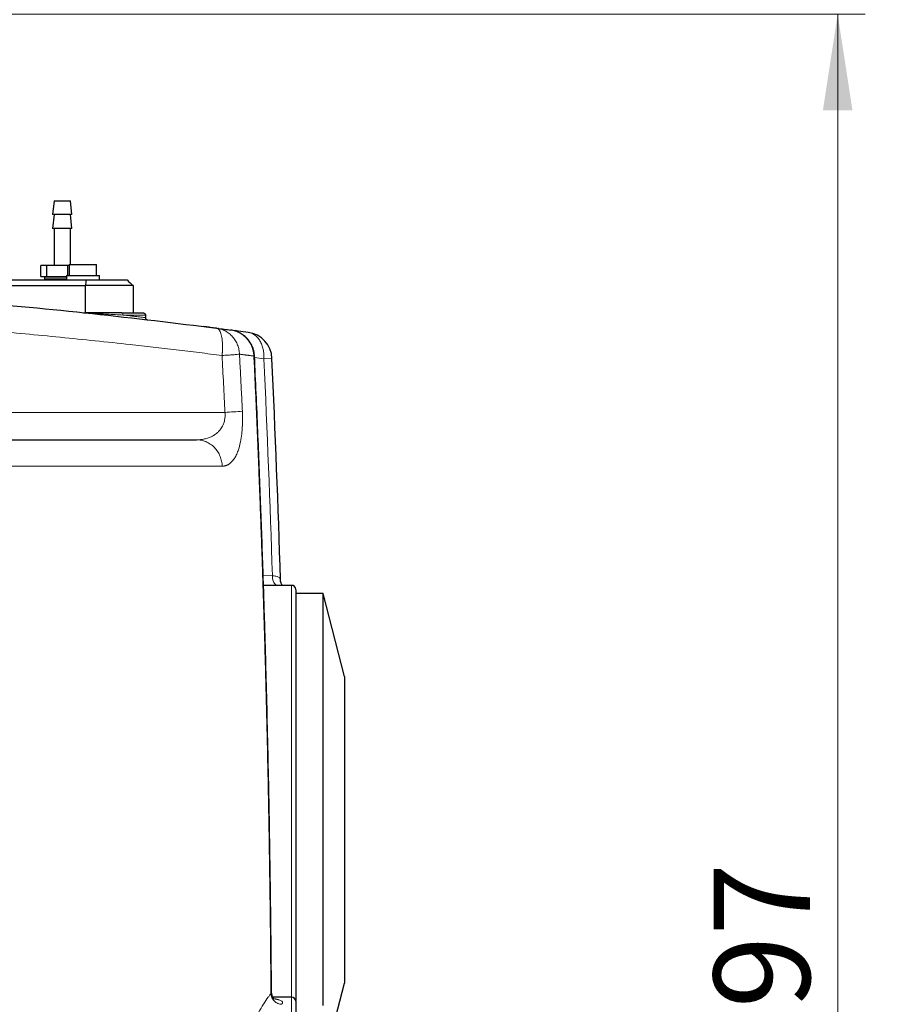
# Model space of a CAD drawing. Units: millimetres. Extents: x 0 to 420, y 0 to 297.
# Drawn here: x 333 to 365, y 209 to 245 of the extents above; entities that cross this region are included whole.
import ezdxf

# ---------------------------------------------------------------- set-up
doc = ezdxf.new("R2010")
doc.units = ezdxf.units.MM
doc.styles.add('SLDTEXTSTYLE0', font='TXT', dxfattribs={"width": 0.605})
doc.dimstyles.new('SLDDIMSTYLE0', dxfattribs={"dimtxt": 3.5, "dimasz": 3.5, "dimexe": 0, "dimexo": 0.0625, "dimgap": 0.875, "dimtad": 1, "dimlfac": 10, "dimrnd": 1e-09, "dimzin": 12, "dimdsep": 46, "dimtxsty": 'SLDTEXTSTYLE0', "dimsah": 1, "dimcen": 0.09, "dimadec": 0, "dimazin": 3, "dimtfac": 1, "dimtdec": 3, "dimtofl": 0, "dimtmove": 0, "dimatfit": 3, "dimfxl": 1, "dimfrac": 2, "dimtolj": 1, "dimtzin": 12, "dimarcsym": 0})

# ---------------------------------------------------------------- blocks, each defined once
blk = doc.blocks.new('_D_19')
at = {"color": 7, "linetype": 'Continuous', "lineweight": 0}
for p, q in [((316.169, 258.826), (374.066, 258.826)), ((373.066, 258.826), (373.066, 175.626)), ((328.779, 175.626), (374.066, 175.626))]:
    blk.add_line(p, q, dxfattribs=at)
at = {"color": 7, "linetype": 'Continuous', "lineweight": 18}
for points in [[(373.066, 258.826), (372.528, 255.326), (373.605, 255.326)], [(373.066, 175.626), (373.605, 179.126), (372.528, 179.126)]]:
    blk.add_solid(points, dxfattribs=at)
at = {"color": 7, "linetype": 'Continuous', "lineweight": 18, "insert": (368.555, 213.215), "char_height": 3.5, "attachment_point": 1, "rotation": 90, "style": 'SLDTEXTSTYLE0'}
blk.add_mtext('832', dxfattribs=at)
blk = doc.blocks.new('_D_20')
at = {"color": 7, "linetype": 'Continuous', "lineweight": 0}
for p, q in [((318.274, 245.326), (363.602, 245.326)), ((362.602, 245.326), (362.602, 175.626)), ((328.779, 175.626), (363.602, 175.626))]:
    blk.add_line(p, q, dxfattribs=at)
at = {"color": 7, "linetype": 'Continuous', "lineweight": 18}
for points in [[(362.602, 245.326), (362.064, 241.826), (363.14, 241.826)], [(362.602, 175.626), (363.14, 179.126), (362.064, 179.126)]]:
    blk.add_solid(points, dxfattribs=at)
at = {"color": 7, "linetype": 'Continuous', "lineweight": 18, "insert": (358.09, 206.465), "char_height": 3.5, "attachment_point": 1, "rotation": 90, "style": 'SLDTEXTSTYLE0'}
blk.add_mtext('697', dxfattribs=at)

msp = doc.modelspace()

# ---------------------------------------------------------------- linework, layer by layer
at = {"color": 7, "linetype": 'Continuous', "lineweight": 25}
for p, q in [((334.0741, 238.5257), (334.0241, 238.0257)), ((334.0741, 238.5257), (334.6741, 238.5257)), ((334.7241, 238.0257), (334.6741, 238.5257)), ((334.0741, 238.0257), (334.0241, 237.5257)), ((334.7241, 238.0257), (334.0241, 238.0257)), ((334.7241, 237.5257), (334.6741, 238.0257)), ((334.7241, 237.5257), (334.0241, 237.5257)), ((334.0741, 237.5257), (334.0741, 236.1757)), ((334.6741, 236.2057), (334.6741, 237.5257)), ((333.5945, 235.7757), (333.5945, 236.1757)), ((333.8015, 236.1757), (333.5945, 236.1757)), ((333.8015, 236.1757), (333.8015, 235.7757)), ((334.5812, 236.1757), (333.8015, 236.1757)), ((334.5812, 235.8057), (334.5812, 236.1757)), ((334.6241, 236.1757), (334.5812, 236.1757)), ((334.6241, 236.2057), (334.6241, 235.8057)), ((334.6241, 236.2057), (335.6241, 236.2057)), ((335.6241, 235.8057), (335.6241, 236.2057)), ((330.8741, 235.6457), (335.2589, 235.6457)), ((333.5945, 235.7757), (333.8015, 235.7757)), ((333.7216, 235.7507), (333.7216, 235.6707)), ((334.5241, 235.7507), (333.7216, 235.7507)), ((334.5241, 235.6707), (333.7216, 235.6707)), ((333.8015, 235.7757), (334.5241, 235.7757)), ((333.9091, 235.7757), (333.9091, 235.7507)), ((333.9091, 235.6707), (333.9091, 235.6457)), ((334.5241, 235.8057), (334.5241, 235.6457)), ((334.5241, 235.8057), (335.7241, 235.8057)), ((335.2589, 235.6457), (336.7317, 235.6457)), ((335.7241, 235.6457), (335.7241, 235.8057)), ((330.8741, 235.4457), (335.2194, 235.4457)), ((335.2194, 234.4457), (335.2194, 235.4457)), ((336.9515, 235.4457), (335.2194, 235.4457)), ((336.9515, 235.4457), (336.9515, 234.4457)), ((335.1483, 234.4457), (335.2194, 234.4457)), ((335.4241, 234.4238), (335.4241, 234.4354)), ((337.4004, 234.3707), (337.4004, 234.2765)), ((339.6198, 233.9366), (339.5048, 233.9492)), ((339.9862, 233.8903), (339.7597, 233.9192)), ((340.0619, 233.8805), (340.049, 233.8822)), ((341.1432, 233.7384), (340.5064, 233.8221)), ((340.7726, 233.7871), (340.6629, 233.8022)), ((342.7241, 224.5257), (341.6999, 224.5257)), ((342.3202, 224.7343), (342.3097, 224.76)), ((343.8741, 224.2257), (342.8741, 224.2257)), ((344.6496, 221.2099), (343.8741, 224.2257)), ((343.8741, 209.2257), (343.8741, 224.2257)), ((344.6496, 221.2099), (344.6496, 210.0415)), ((344.157, 208.1257), (344.6496, 210.0415)), ((342.7241, 209.5257), (342.0492, 209.5257))]:
    msp.add_line(p, q, dxfattribs=at)
at = {"color": 8, "linetype": 'Continuous', "lineweight": 18}
for p, q in [((336.5851, 234.3707), (337.4004, 234.3707)), ((341.3703, 232.8782), (341.3492, 232.8772)), ((341.374, 232.8244), (341.7167, 232.7793)), ((341.7167, 232.7793), (342.0093, 232.7925)), ((285.5519, 228.8644), (340.1964, 228.8644)), ((342.0225, 224.88), (341.6884, 224.8933)), ((342.7241, 224.5257), (342.7241, 209.5257)), ((341.9699, 209.6531), (341.9901, 209.7203)), ((342.044, 209.4736), (342.0701, 209.4694)), ((342.7241, 209.5257), (342.7241, 191.7257))]:
    msp.add_line(p, q, dxfattribs=at)
at = {"color": 7, "linetype": 'Continuous', "lineweight": 25}
for centre, radius, start, end in [((341.0103, 232.7472), 1, 2.59513, 82.36085), ((342.7241, 224.3757), 0.15, 0, 90), ((342.7241, 209.3757), 0.15, 0, 90)]:
    msp.add_arc(centre, radius, start, end, dxfattribs=at)
at = {"color": 8, "linetype": 'Continuous', "lineweight": 18}
msp.add_arc((339.4714, 248.0466), 17.2407, 272.74744, 274.85616, dxfattribs=at)
at = {"color": 7, "linetype": 'Continuous', "lineweight": 25}
for points in [[(335.2194, 235.4457), (335.233, 235.5124), (335.2462, 235.5791), (335.2589, 235.6457)], [(336.7317, 235.6457), (336.8049, 235.5791), (336.8781, 235.5124), (336.9515, 235.4457)], [(337.4004, 234.2765), (337.4004, 234.2755), (337.4004, 234.2746), (337.4004, 234.2736)], [(337.4004, 234.2736), (337.4004, 234.2746), (337.4004, 234.2755), (337.4004, 234.2765)], [(339.9939, 233.8893), (340.1876, 233.8644), (340.3573, 233.8423), (340.5026, 233.8233)], [(342.3202, 224.7343), (342.2346, 227.421), (342.131, 230.1072), (342.0093, 232.7925)]]:
    msp.add_open_spline(points, degree=3, dxfattribs=at)
for points, knots in [([(321.4143, 235.4541), (322.9955, 235.3906), (324.5761, 235.3093), (327.7242, 235.1124), (329.2918, 234.9967), (332.403, 234.7329), (333.9465, 234.5846), (336.9988, 234.2584), (338.5076, 234.0804), (339.9939, 233.8893)], [0, 0, 0, 0, 0.25, 0.25, 0.5, 0.5, 0.75, 0.75, 1, 1, 1, 1]), ([(335.4054, 234.4457), (335.3924, 234.4457), (335.3685, 234.4457), (335.3366, 234.4457), (335.3114, 234.4457), (335.2924, 234.4457), (335.2782, 234.4457), (335.2674, 234.4457), (335.259, 234.4457), (335.2522, 234.4457), (335.2479, 234.4457), (335.2459, 234.4457), (335.2454, 234.4457)], [0, 0, 0, 0, 0.224727, 0.4147147, 0.5630769, 0.6775485, 0.7653029, 0.8336419, 0.88988, 0.9405772, 0.9862158, 1, 1, 1, 1]), ([(335.425, 234.4353), (335.3934, 234.4371), (335.3619, 234.4388), (335.3157, 234.4414), (335.3005, 234.4422), (335.2786, 234.4435), (335.2714, 234.4439), (335.2615, 234.4445), (335.2583, 234.4447), (335.2527, 234.445), (335.2502, 234.4452), (335.2494, 234.4453)], [0, 0, 0, 0, 0.5, 0.5, 0.75, 0.75, 0.875, 0.875, 0.9375, 0.9375, 1, 1, 1, 1]), ([(336.5453, 234.4457), (336.5178, 234.4457), (336.4628, 234.4457), (336.3797, 234.4457), (336.2963, 234.4457), (336.1964, 234.4457), (336.0797, 234.4457), (335.9245, 234.4457), (335.7649, 234.4457), (335.6323, 234.4457), (335.5489, 234.4457), (335.4986, 234.4457), (335.4507, 234.4457), (335.4205, 234.4457), (335.4054, 234.4457)], [0, 0, 0, 0, 0.0739429, 0.1478858, 0.2218286, 0.2957713, 0.4124261, 0.5290809, 0.7024712, 0.8281974, 0.8740521, 0.9199066, 0.9599534, 1, 1, 1, 1]), ([(336.5453, 234.4457), (336.5698, 234.4457), (336.6188, 234.4457), (336.6916, 234.4457), (336.7638, 234.4457), (336.8353, 234.4457), (336.9061, 234.4457), (336.9764, 234.4457), (337.046, 234.4457), (337.1149, 234.4457), (337.1832, 234.4457), (337.251, 234.4457), (337.2955, 234.4457), (337.3178, 234.4457)], [0, 0, 0, 0, 0.0910112, 0.1819591, 0.2728579, 0.363722, 0.4545656, 0.5454031, 0.6362488, 0.727117, 0.8180221, 0.9089783, 1, 1, 1, 1]), ([(337.3178, 234.4457), (337.3208, 234.4456), (337.3268, 234.4454), (337.3357, 234.4441), (337.3444, 234.4419), (337.3558, 234.4377), (337.3692, 234.4303), (337.3831, 234.4178), (337.3938, 234.4021), (337.3986, 234.3879), (337.4002, 234.3772), (337.4004, 234.3729), (337.4004, 234.3707)], [0, 0, 0, 0, 0.0744013, 0.1488048, 0.223209, 0.2976149, 0.4475798, 0.5975099, 0.7475278, 0.8975002, 0.9487426, 1, 1, 1, 1]), ([(337.4004, 234.2736), (337.4005, 234.2709), (337.4008, 234.2656), (337.4023, 234.2578), (337.4046, 234.2502), (337.4077, 234.2429), (337.4134, 234.2327), (337.4234, 234.2207), (337.4387, 234.2093), (337.4559, 234.2013), (337.4682, 234.1991), (337.4743, 234.198)], [0, 0, 0, 0, 0.0671755, 0.1343481, 0.2015124, 0.2686703, 0.3358241, 0.502242, 0.668704, 0.8343446, 1, 1, 1, 1]), ([(339.7597, 233.9191), (339.7369, 233.922), (339.6726, 233.9303), (339.6293, 233.9346), (339.6014, 233.9374)], [0, 0, 0, 0, 0.35413103, 1, 1, 1, 1]), ([(341.3691, 232.8781), (341.366, 232.925), (341.3591, 233.0309), (341.3113, 233.1903), (341.2339, 233.3506), (341.1284, 233.4947), (340.9992, 233.6178), (340.85, 233.7172), (340.6853, 233.7849), (340.5671, 233.8197), (340.5053, 233.8225), (340.5028, 233.8226)], [0, 0, 0, 0, 0.1010237, 0.22820625, 0.35562551, 0.48319461, 0.61087993, 0.73868022, 0.86662623, 0.9948013, 1, 1, 1, 1]), ([(341.9909, 209.7203), (341.9881, 210.1038), (341.9819, 210.9302), (341.9685, 212.2368), (341.9507, 213.6773), (341.9274, 215.2292), (341.8979, 216.8925), (341.8612, 218.6673), (341.8147, 220.6221), (341.7563, 222.7646), (341.6835, 225.1026), (341.5961, 227.5751), (341.4935, 230.1821), (341.4129, 231.9646), (341.3716, 232.8783)], [0, 0, 0, 0, 0.049655, 0.1070207, 0.1692003, 0.2361938, 0.3080012, 0.3846225, 0.4660576, 0.5611964, 0.66216, 0.7689486, 0.881562, 1, 1, 1, 1]), ([(286.4837, 229.8257), (286.5035, 229.8257), (286.543, 229.8257), (286.6034, 229.8257), (286.6646, 229.8257), (286.7267, 229.8257), (286.7897, 229.8257), (286.8535, 229.8257), (286.9182, 229.8257), (286.9838, 229.8257), (287.0502, 229.8257), (287.1175, 229.8257), (287.1857, 229.8257), (287.2547, 229.8257), (287.4527, 229.8257), (287.7937, 229.8257), (288.304, 229.8257), (288.8489, 229.8257), (289.4277, 229.8257), (290.0395, 229.8257), (290.8981, 229.8257), (292.0497, 229.8257), (293.5488, 229.8257), (295.1568, 229.8257), (296.8646, 229.8257), (298.6626, 229.8257), (300.5407, 229.8257), (302.4882, 229.8257), (304.4943, 229.8257), (306.5476, 229.8257), (308.6365, 229.8257), (310.7494, 229.8257), (312.8741, 229.8257), (314.9989, 229.8257), (317.1117, 229.8257), (319.2007, 229.8257), (321.254, 229.8257), (323.26, 229.8257), (325.2076, 229.8257), (327.0857, 229.8257), (328.8837, 229.8257), (330.5915, 229.8257), (332.1995, 229.8257), (333.6986, 229.8257), (334.8502, 229.8257), (335.7087, 229.8257), (336.3205, 229.8257), (336.8993, 229.8257), (337.4442, 229.8257), (337.9545, 229.8257), (338.3164, 229.8257), (338.5531, 229.8257), (338.6792, 229.8257), (338.8024, 229.8257), (338.9226, 229.8257), (339.0397, 229.8257), (339.154, 229.8257), (339.2277, 229.8257), (339.2646, 229.8257)], [0, 0, 0, 0, 0.00240512, 0.00480981, 0.00721415, 0.00961822, 0.0120221, 0.01442586, 0.01682959, 0.01923337, 0.02163728, 0.0240414, 0.02644581, 0.02885059, 0.03125581, 0.04688246, 0.06250984, 0.07813646, 0.09376386, 0.10939047, 0.12501788, 0.1562664, 0.18751491, 0.21876343, 0.25001194, 0.28126045, 0.31250897, 0.34375748, 0.375006, 0.40625451, 0.43750302, 0.46875154, 0.50000005, 0.53124857, 0.56249708, 0.5937456, 0.62499411, 0.65624262, 0.68749114, 0.71873965, 0.74998817, 0.78123668, 0.81248519, 0.84373371, 0.87498222, 0.89060883, 0.90623624, 0.92186285, 0.93749027, 0.95311687, 0.96874429, 0.97321058, 0.97767561, 0.98213991, 0.98660398, 0.99106835, 0.99553351, 1, 1, 1, 1]), ([(342.3789, 224.5257), (342.3744, 224.5339), (342.3642, 224.5528), (342.3267, 224.6231), (342.3194, 224.7078), (342.3146, 224.7639)], [0, 0, 0, 0, 0.2051093, 0.4741369, 1, 1, 1, 1]), ([(342.8741, 224.3637), (342.8741, 224.3642), (342.8741, 224.3657), (342.8741, 224.2492), (342.8741, 224.0297), (342.8741, 223.7054), (342.8741, 223.2857), (342.8741, 222.774), (342.8741, 222.1769), (342.8741, 221.5014), (342.8741, 220.7556), (342.8741, 219.9484), (342.8741, 219.0895), (342.8741, 218.1893), (342.8741, 217.2583), (342.8741, 216.3078), (342.8741, 215.3492), (342.8741, 214.3938), (342.8741, 213.4532), (342.8741, 212.5387), (342.8741, 211.6606), (342.8741, 210.8317), (342.8741, 210.071), (342.8741, 209.6257), (342.8741, 209.4107)], [0, 0, 0, 0, 0.0298147, 0.0761604, 0.1225061, 0.1688518, 0.2151975, 0.2615432, 0.307889, 0.3542347, 0.4005804, 0.4469261, 0.4932718, 0.5396175, 0.5859632, 0.6323089, 0.6786546, 0.7250003, 0.771346, 0.8176918, 0.8640375, 0.9103832, 0.9567289, 1, 1, 1, 1]), ([(342.0646, 209.4808), (342.0659, 209.4859), (342.0689, 209.4974), (342.0069, 209.5823), (341.9962, 209.6773), (341.991, 209.7243)], [0, 0, 0, 0, 0.2801112, 0.6435162, 1, 1, 1, 1]), ([(342.8741, 209.3757), (342.8741, 209.3756), (342.8741, 209.3754), (342.8741, 209.3738), (342.8741, 209.3712), (342.8741, 209.3675), (342.8741, 209.3629), (342.8741, 209.3571), (342.8741, 209.3504), (342.8741, 209.3426), (342.8741, 209.3234), (342.8741, 209.2845), (342.8741, 209.211), (342.8741, 209.1169), (342.8741, 209.0023), (342.8741, 208.8675), (342.8741, 208.6614), (342.8741, 208.3549), (342.8741, 207.9128), (342.8741, 207.4004), (342.8741, 206.8228), (342.8741, 206.1856), (342.8741, 205.4947), (342.8741, 204.7571), (342.8741, 204.109), (342.8741, 203.5747), (342.8741, 203.1667), (342.8741, 202.7526), (342.8741, 202.3334), (342.8741, 201.9101), (342.8741, 201.5689), (342.8741, 201.3122), (342.8741, 201.1408), (342.8741, 200.9693), (342.8741, 200.7975), (342.8741, 200.683), (342.8741, 200.6257)], [0, 0, 0, 0, 0.0069491, 0.0138956, 0.0208402, 0.0277837, 0.034727, 0.041671, 0.0486163, 0.055564, 0.0625147, 0.093767, 0.1250234, 0.1562758, 0.1875321, 0.2187845, 0.2500409, 0.3125307, 0.3750206, 0.4375105, 0.5000003, 0.5624902, 0.6249801, 0.68747, 0.7499598, 0.7812123, 0.8124686, 0.843721, 0.8749773, 0.9062297, 0.937486, 0.949993, 0.9624931, 0.974991, 0.9874917, 1, 1, 1, 1])]:
    msp.add_open_spline(points, degree=3, knots=knots, dxfattribs=at)
at = {"color": 8, "linetype": 'Continuous', "lineweight": 18}
for points, knots in [([(321.3741, 234.455), (321.453, 234.4518), (321.6107, 234.4455), (321.8473, 234.4358), (322.0838, 234.4258), (322.3204, 234.4156), (322.5568, 234.4051), (322.7933, 234.3943), (323.0297, 234.3833), (323.2661, 234.3721), (323.5025, 234.3606), (323.7388, 234.3488), (323.975, 234.3368), (324.2112, 234.3245), (324.4473, 234.312), (324.6834, 234.2992), (324.9194, 234.2862), (325.1553, 234.2729), (325.3912, 234.2594), (325.627, 234.2456), (325.8626, 234.2316), (326.0982, 234.2173), (326.3337, 234.2028), (326.924, 234.1657), (327.868, 234.1032), (329.1626, 234.0096), (330.4527, 233.9087), (331.7402, 233.8004), (333.0244, 233.6847), (334.3045, 233.5618), (335.5775, 233.4321), (336.5623, 233.3259), (337.2636, 233.2475), (337.6849, 233.1996), (338.1053, 233.151), (338.5246, 233.1017), (338.9428, 233.0517), (339.36, 233.001), (339.7761, 232.9497), (340.0526, 232.9149), (340.1908, 232.8975)], [0, 0, 0, 0, 0.01231148, 0.02462296, 0.03693445, 0.04924593, 0.06155741, 0.07386889, 0.08618037, 0.09849185, 0.11080333, 0.12311481, 0.1354263, 0.14773778, 0.16004926, 0.17236074, 0.18467222, 0.1969837, 0.20929518, 0.22160666, 0.23391814, 0.24622962, 0.2585411, 0.27085258, 0.33885213, 0.40685169, 0.47485125, 0.54285081, 0.61125704, 0.67966329, 0.74806951, 0.81647577, 0.83941632, 0.86235687, 0.8852974, 0.90823789, 0.93117835, 0.95411882, 0.97705936, 1, 1, 1, 1]), ([(336.5851, 234.3707), (336.3984, 234.3812), (336.2073, 234.392), (335.916, 234.4082), (335.8182, 234.4136), (335.6708, 234.4218), (335.6215, 234.4245), (335.5231, 234.4299), (335.4739, 234.4326), (335.425, 234.4353)], [0, 0, 0, 0, 0.5, 0.5, 0.75, 0.75, 0.875, 0.875, 1, 1, 1, 1]), ([(336.5851, 234.3707), (336.5851, 234.3795), (336.5842, 234.3891), (336.5803, 234.4075), (336.5773, 234.4164), (336.5695, 234.4311), (336.5648, 234.4368), (336.555, 234.4441), (336.55, 234.4457), (336.5453, 234.4457)], [0, 0, 0, 0, 0.25, 0.25, 0.5, 0.5, 0.75, 0.75, 1, 1, 1, 1]), ([(337.4004, 234.2765), (337.3786, 234.2791), (337.3346, 234.2842), (337.2672, 234.2921), (337.1982, 234.3002), (337.1276, 234.3084), (337.0553, 234.3168), (336.9812, 234.3253), (336.9054, 234.3341), (336.8279, 234.343), (336.7487, 234.3521), (336.6677, 234.3613), (336.6127, 234.3676), (336.5851, 234.3707)], [0, 0, 0, 0, 0.0847262, 0.1706889, 0.2578881, 0.3463239, 0.4359962, 0.5269051, 0.6190507, 0.712433, 0.8070519, 0.9029076, 1, 1, 1, 1]), ([(340.1908, 232.8975), (340.192, 232.908), (340.1943, 232.9291), (340.1975, 232.9607), (340.2003, 232.9923), (340.2027, 233.0237), (340.2049, 233.055), (340.2066, 233.0862), (340.2081, 233.1171), (340.2092, 233.1478), (340.2108, 233.2138), (340.21, 233.3129), (340.202, 233.438), (340.1871, 233.552), (340.1656, 233.6526), (340.1379, 233.7377), (340.1047, 233.8055), (340.0666, 233.8547), (340.0337, 233.8776), (340.0091, 233.8867), (339.999, 233.8885), (339.9939, 233.8893)], [0, 0, 0, 0, 0.020845, 0.0416915, 0.0625385, 0.083385, 0.1042311, 0.1250769, 0.145923, 0.1667692, 0.1876154, 0.2813465, 0.3750775, 0.4688086, 0.5625396, 0.6562722, 0.7500049, 0.8437381, 0.9374713, 0.9687368, 1, 1, 1, 1]), ([(340.8249, 232.943), (340.8232, 232.9967), (340.8171, 233.0518), (340.7954, 233.1626), (340.7798, 233.2183), (340.7384, 233.3275), (340.7127, 233.3811), (340.6517, 233.4832), (340.6164, 233.5317), (340.5379, 233.6211), (340.4947, 233.662), (340.4025, 233.7343), (340.3536, 233.7657), (340.2529, 233.8183), (340.201, 233.8394), (340.0971, 233.8717), (340.045, 233.8828), (339.9939, 233.8893)], [0, 0, 0, 0, 0.125, 0.125, 0.25, 0.25, 0.375, 0.375, 0.5, 0.5, 0.625, 0.625, 0.75, 0.75, 0.875, 0.875, 1, 1, 1, 1]), ([(341.3492, 232.8772), (341.3487, 232.8875), (341.3477, 232.9082), (341.345, 232.9391), (341.3415, 232.97), (341.337, 233.0006), (341.3316, 233.0312), (341.3253, 233.0615), (341.318, 233.0916), (341.3098, 233.1215), (341.2902, 233.1855), (341.2517, 233.2814), (341.1826, 233.4019), (341.0977, 233.5113), (340.9987, 233.6075), (340.8875, 233.6885), (340.7904, 233.7399), (340.7144, 233.7709), (340.6627, 233.7887), (340.61, 233.8034), (340.5567, 233.8153), (340.5206, 233.8206), (340.5026, 233.8233)], [0, 0, 0, 0, 0.02223214, 0.04446571, 0.06669959, 0.08893317, 0.11116627, 0.13339918, 0.15563234, 0.17786557, 0.20009876, 0.3000696, 0.40004036, 0.50001228, 0.5999842, 0.69995602, 0.79992791, 0.83994235, 0.87995658, 0.91997088, 0.95998641, 1, 1, 1, 1]), ([(341.1432, 233.7384), (341.1815, 233.7332), (341.2205, 233.7234), (341.2978, 233.6931), (341.3361, 233.6726), (341.41, 233.6207), (341.4456, 233.5893), (341.5118, 233.5162), (341.5425, 233.4746), (341.5971, 233.3833), (341.621, 233.3335), (341.6611, 233.2287), (341.6772, 233.1736), (341.7015, 233.0613), (341.7096, 233.0041), (341.7184, 232.8904), (341.7191, 232.834), (341.7167, 232.7793)], [0, 0, 0, 0, 0.125, 0.125, 0.25, 0.25, 0.375, 0.375, 0.5, 0.5, 0.625, 0.625, 0.75, 0.75, 0.875, 0.875, 1, 1, 1, 1]), ([(340.1908, 232.8975), (340.2632, 232.9018), (340.3348, 232.9062), (340.4696, 232.9148), (340.5328, 232.9191), (340.6448, 232.9272), (340.6935, 232.9309), (340.7729, 232.9376), (340.8035, 232.9406), (340.8249, 232.943)], [0, 0, 0, 0, 0.25, 0.25, 0.5, 0.5, 0.75, 0.75, 1, 1, 1, 1]), ([(340.8249, 232.943), (340.8415, 232.941), (340.8745, 232.9369), (340.9228, 232.9308), (340.9702, 232.9249), (341.0165, 232.9191), (341.0617, 232.9134), (341.1059, 232.9079), (341.1491, 232.9025), (341.1912, 232.8972), (341.2323, 232.892), (341.2724, 232.8869), (341.3114, 232.882), (341.3366, 232.8788), (341.3492, 232.8772)], [0, 0, 0, 0, 0.0833332, 0.1666665, 0.2499999, 0.3333333, 0.4166668, 0.5000001, 0.5833334, 0.6666667, 0.7499998, 0.8333331, 0.9166664, 1, 1, 1, 1]), ([(341.3492, 232.8772), (341.3611, 232.6194), (341.3849, 232.1038), (341.4194, 231.3303), (341.4529, 230.5568), (341.4854, 229.7833), (341.5168, 229.0097), (341.5472, 228.236), (341.5766, 227.4623), (341.605, 226.6886), (341.6323, 225.9149), (341.6587, 225.1411), (341.684, 224.3673), (341.7082, 223.5934), (341.7315, 222.8195), (341.7537, 222.0456), (341.7749, 221.2717), (341.7951, 220.4977), (341.8142, 219.7237), (341.8367, 218.7651), (341.8614, 217.6217), (341.8871, 216.2937), (341.9098, 214.9657), (341.9295, 213.6376), (341.9461, 212.3094), (341.9599, 210.9813), (341.9666, 210.0958), (341.9699, 209.6531)], [0, 0, 0, 0, 0.0333234, 0.0666468, 0.0999702, 0.1332936, 0.1666171, 0.1999405, 0.2332639, 0.2665874, 0.2999108, 0.3332342, 0.3665576, 0.399881, 0.4332044, 0.4665278, 0.4998512, 0.5331746, 0.5664981, 0.5998215, 0.6569898, 0.7141582, 0.7713266, 0.8284949, 0.8856633, 0.9428316, 1, 1, 1, 1]), ([(340.2978, 230.8257), (338.7794, 230.8257), (337.2391, 230.8257), (334.1256, 230.8257), (332.5524, 230.8257), (329.3839, 230.8257), (327.7886, 230.8257), (324.5869, 230.8257), (322.9805, 230.8257), (321.3741, 230.8257)], [0, 0, 0, 0, 0.25, 0.25, 0.5, 0.5, 0.75, 0.75, 1, 1, 1, 1]), ([(340.2978, 230.8257), (340.2985, 230.818), (340.3, 230.8027), (340.3014, 230.7797), (340.3023, 230.7567), (340.3026, 230.7337), (340.3024, 230.7108), (340.3017, 230.688), (340.2992, 230.6459), (340.2923, 230.5855), (340.2766, 230.5087), (340.2547, 230.4356), (340.2248, 230.3604), (340.1864, 230.286), (340.1328, 230.2044), (340.0656, 230.1252), (339.9782, 230.0459), (339.8778, 229.977), (339.7581, 229.9165), (339.6262, 229.8703), (339.5069, 229.8447), (339.4104, 229.8324), (339.3379, 229.8267), (339.289, 229.826), (339.2646, 229.8257)], [0, 0, 0, 0, 0.0103982, 0.0207973, 0.0311962, 0.0415949, 0.0519935, 0.0623922, 0.0727909, 0.1098892, 0.1469905, 0.1855872, 0.2241874, 0.2738704, 0.3235627, 0.3940783, 0.4646057, 0.5520803, 0.6395637, 0.7432752, 0.8469924, 0.897995, 0.9489977, 1, 1, 1, 1]), ([(340.1964, 228.8644), (340.2035, 228.8645), (340.2176, 228.8647), (340.2387, 228.8663), (340.2597, 228.8687), (340.2804, 228.8722), (340.301, 228.8767), (340.3215, 228.8822), (340.3417, 228.8888), (340.3617, 228.8964), (340.3816, 228.905), (340.4012, 228.9146), (340.4207, 228.9254), (340.4683, 228.9545), (340.5415, 229.0148), (340.6306, 229.1261), (340.7081, 229.2627), (340.7891, 229.4565), (340.8593, 229.7127), (340.9023, 229.9854), (340.9222, 230.1866), (340.9321, 230.3374), (340.9374, 230.4932), (340.938, 230.6232), (340.9363, 230.7244), (340.9342, 230.7961), (340.932, 230.8439), (340.9309, 230.8678)], [0, 0, 0, 0, 0.0164084, 0.0328179, 0.0492278, 0.0656377, 0.0820473, 0.0984566, 0.1148659, 0.1312754, 0.147685, 0.1640944, 0.1805038, 0.1969134, 0.2860892, 0.3752584, 0.4538049, 0.5323441, 0.6640233, 0.7613, 0.8058749, 0.8504493, 0.895312, 0.9401744, 0.9601162, 0.9800584, 1, 1, 1, 1]), ([(340.1964, 228.8644), (340.1943, 228.9222), (340.1874, 228.9818), (340.1626, 229.1019), (340.1447, 229.1625), (340.097, 229.281), (340.0673, 229.3389), (339.9969, 229.4483), (339.9562, 229.4998), (339.8659, 229.5929), (339.8164, 229.6345), (339.7117, 229.7058), (339.6566, 229.7353), (339.5443, 229.7818), (339.4872, 229.7987), (339.3742, 229.8207), (339.3184, 229.8257), (339.2646, 229.8257)], [0, 0, 0, 0, 0.125, 0.125, 0.25, 0.25, 0.375, 0.375, 0.5, 0.5, 0.625, 0.625, 0.75, 0.75, 0.875, 0.875, 1, 1, 1, 1]), ([(342.1759, 224.5257), (342.1661, 224.5316), (342.1383, 224.5484), (342.0998, 224.5933), (342.0631, 224.6562), (342.0289, 224.7499), (342.025, 224.8288), (342.0225, 224.88)], [0, 0, 0, 0, 0.1020542, 0.2896004, 0.4771465, 0.6605778, 1, 1, 1, 1]), ([(342.3097, 224.76), (342.3073, 224.7682), (342.2999, 224.7934), (342.2468, 224.8262), (342.156, 224.8587), (342.067, 224.8729), (342.0225, 224.88)], [0, 0, 0, 0, 0.1387916, 0.4258704, 0.7129377, 1, 1, 1, 1]), ([(339.5505, 200.629), (339.5508, 200.6602), (339.5515, 200.7226), (339.553, 200.8162), (339.555, 200.9097), (339.5574, 201.0032), (339.5603, 201.0967), (339.5636, 201.1901), (339.5673, 201.2834), (339.5714, 201.3766), (339.576, 201.4698), (339.5811, 201.5628), (339.5865, 201.6558), (339.5924, 201.7486), (339.5987, 201.8412), (339.6054, 201.9337), (339.6193, 202.1135), (339.6429, 202.3794), (339.6802, 202.7292), (339.7233, 203.0753), (339.789, 203.5381), (339.8855, 204.1096), (340.0231, 204.7822), (340.1794, 205.4329), (340.353, 206.0615), (340.5391, 206.6574), (340.7347, 207.2173), (340.9349, 207.7339), (341.1356, 208.2022), (341.333, 208.619), (341.5226, 208.9797), (341.7023, 209.2843), (341.8261, 209.4673), (341.9024, 209.569), (341.9366, 209.6128), (341.9588, 209.6396), (341.9699, 209.6531)], [0, 0, 0, 0, 0.0074544, 0.0149092, 0.0223642, 0.0298193, 0.0372744, 0.0447294, 0.0521843, 0.0596391, 0.067094, 0.0745488, 0.0820037, 0.0894585, 0.0969134, 0.1043683, 0.1118232, 0.1404357, 0.1690482, 0.1976607, 0.2262732, 0.285225, 0.3441774, 0.4049933, 0.4658096, 0.5279685, 0.5901277, 0.6526584, 0.7151889, 0.7770935, 0.8389978, 0.8996199, 0.9602417, 0.9734944, 0.9867472, 1, 1, 1, 1]), ([(342.3613, 209.2674), (342.3153, 209.2696), (342.2662, 209.2803), (342.1717, 209.3213), (342.1267, 209.3518), (342.0518, 209.4269), (342.0222, 209.4714), (341.9825, 209.5628), (341.9724, 209.6096), (341.9699, 209.6531)], [0, 0, 0, 0, 0.25, 0.25, 0.5, 0.5, 0.75, 0.75, 1, 1, 1, 1]), ([(342.0701, 209.4694), (342.0782, 209.4683), (342.0942, 209.4661), (342.1173, 209.4627), (342.1396, 209.4591), (342.161, 209.4553), (342.1816, 209.4513), (342.2013, 209.4472), (342.2201, 209.4429), (342.238, 209.4383), (342.2744, 209.4282), (342.3219, 209.4109), (342.3662, 209.3838), (342.3901, 209.3529), (342.3925, 209.3261), (342.3865, 209.3059), (342.3805, 209.2933), (342.3723, 209.2805), (342.365, 209.2717), (342.3613, 209.2674)], [0, 0, 0, 0, 0.0304363, 0.0608768, 0.0913178, 0.1217576, 0.1521968, 0.1826358, 0.213075, 0.2435143, 0.2739537, 0.4091973, 0.5444406, 0.6803181, 0.8161968, 0.8621474, 0.9080985, 0.9540513, 1, 1, 1, 1])]:
    msp.add_open_spline(points, degree=3, knots=knots, dxfattribs=at)
for points in [[(335.425, 234.4353), (335.4196, 234.4415), (335.4127, 234.4457), (335.4054, 234.4457)], [(340.2978, 230.8257), (340.2636, 231.5164), (340.2279, 232.207), (340.1908, 232.8975)], [(340.9309, 230.8678), (340.9195, 231.0984), (340.8967, 231.5596), (340.8614, 232.2513), (340.8371, 232.7125), (340.8249, 232.943)], [(342.0225, 224.88), (341.9379, 227.5137), (341.836, 230.1469), (341.7167, 232.7793)]]:
    msp.add_open_spline(points, degree=3, dxfattribs=at)

# ---------------------------------------------------------------- dimensions: what is measured, and where the dimension line sits
at = {"color": 7, "linetype": 'Continuous', "lineweight": 18}
for base, p1, picture, middle in [((373.0665, 175.6257), (316.0691, 258.8257), '_D_19', (373.0665, 217.2257)), ((362.602, 175.6257), (318.1741, 245.3257), '_D_20', (362.602, 210.4757))]:
    dim = msp.add_linear_dim(base=base, p1=p1, p2=(328.6788, 175.6257), angle=90, dimstyle='SLDDIMSTYLE0', dxfattribs=at)
    dim.commit()
    dim.dimension.update_dxf_attribs({"geometry": picture, "text_midpoint": middle, "dimtype": 160})

doc.saveas('drawing.dxf')
